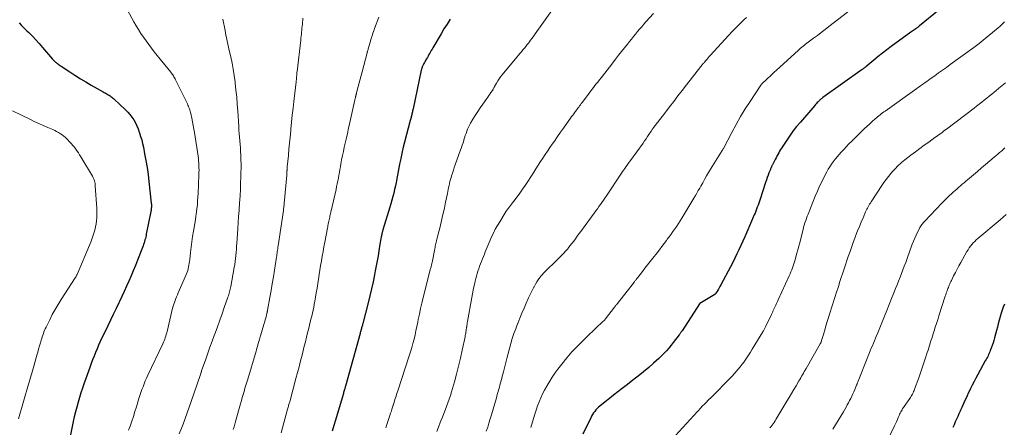
# Model space of a CAD drawing. Units: feet. Extents: x 1900739 to 1905015, y 540000 to 545000.
# Drawn here: x 1902438 to 1902684, y 542965 to 543067 of the extents above; entities that cross this region are included whole.
import ezdxf

# ---------------------------------------------------------------- set-up
doc = ezdxf.new("R2010")
doc.units = ezdxf.units.FT
doc.header["$LTSCALE"] = 100
doc.header["$MEASUREMENT"] = 0
doc.layers.add('CONTOUR INDEX', color=32, linetype='Continuous', lineweight=25)
doc.layers.add('CONTOUR INTERMEDIATE', color=40, linetype='Continuous', lineweight=15)

msp = doc.modelspace()

# ---------------------------------------------------------------- linework, layer by layer
at = {"layer": 'CONTOUR INDEX', "flags": 128}
for points, elevation in [([(1902667.78, 543069.85), (1902662.92, 543065.82), (1902662.8, 543065.72), (1902662.67, 543065.62), (1902662.55, 543065.52), (1902662.42, 543065.42), (1902662.39, 543065.4), (1902662.28, 543065.32), (1902662.16, 543065.23), (1902662.05, 543065.14), (1902661.93, 543065.06), (1902661.7, 543064.89), (1902661.46, 543064.73), (1902661.23, 543064.56), (1902661, 543064.39), (1902660.76, 543064.22), (1902655.8, 543060.63), (1902654.7, 543059.81), (1902653.61, 543058.98), (1902652.54, 543058.13), (1902651.47, 543057.27), (1902649.45, 543055.58), (1902649.34, 543055.49), (1902649.23, 543055.4), (1902649.12, 543055.31), (1902649, 543055.22), (1902648.89, 543055.13), (1902648.77, 543055.04), (1902648.66, 543054.96), (1902648.54, 543054.87), (1902638.67, 543047.86), (1902638.55, 543047.77), (1902638.43, 543047.68), (1902638.31, 543047.58), (1902638.19, 543047.49), (1902638.08, 543047.39), (1902637.96, 543047.28), (1902637.85, 543047.18), (1902637.74, 543047.07), (1902637.52, 543046.85), (1902637.3, 543046.62), (1902637.08, 543046.4), (1902636.87, 543046.17), (1902636.67, 543045.94), (1902633.07, 543041.77), (1902632.12, 543040.62), (1902631.19, 543039.45), (1902630.32, 543038.23), (1902629.48, 543036.99), (1902628.36, 543035.25), (1902628.11, 543034.86), (1902627.87, 543034.47), (1902627.64, 543034.06), (1902627.41, 543033.66), (1902627.2, 543033.25), (1902626.98, 543032.84), (1902626.77, 543032.43), (1902626.55, 543032.02), (1902626.08, 543031.09), (1902626, 543030.95), (1902625.93, 543030.8), (1902625.86, 543030.66), (1902625.8, 543030.51), (1902625.73, 543030.36), (1902625.67, 543030.22), (1902625.61, 543030.07), (1902625.55, 543029.92), (1902625.2, 543029.04), (1902624.98, 543028.46), (1902624.76, 543027.87), (1902624.55, 543027.27), (1902624.35, 543026.68), (1902622.97, 543022.44), (1902622.8, 543021.94), (1902622.63, 543021.44), (1902622.46, 543020.95), (1902622.28, 543020.46), (1902622.27, 543020.44), (1902622.09, 543019.96), (1902621.9, 543019.48), (1902621.71, 543019), (1902621.51, 543018.53), (1902619.62, 543014.18), (1902619.14, 543013.09), (1902618.66, 543012), (1902618.18, 543010.92), (1902617.69, 543009.84), (1902617.19, 543008.76), (1902616.67, 543007.69), (1902616.13, 543006.63), (1902615.58, 543005.58), (1902613.14, 543001.02), (1902612.94, 543000.65), (1902612.74, 543000.29), (1902612.53, 542999.92), (1902612.31, 542999.57), (1902611.93, 542998.95), (1902611.9, 542998.9), (1902611.87, 542998.86), (1902611.83, 542998.81), (1902611.79, 542998.77), (1902611.75, 542998.74), (1902611.71, 542998.7), (1902611.67, 542998.67), (1902611.62, 542998.64), (1902607.89, 542996.4), (1902607.79, 542996.31), (1902603.43, 542989.54), (1902603.34, 542989.41), (1902603.26, 542989.28), (1902603.17, 542989.15), (1902603.08, 542989.02), (1902603, 542988.9), (1902602.91, 542988.77), (1902602.81, 542988.65), (1902602.72, 542988.52), (1902601.25, 542986.64), (1902600.69, 542985.93), (1902600.12, 542985.24), (1902599.52, 542984.57), (1902598.92, 542983.91), (1902598.29, 542983.27), (1902597.65, 542982.64), (1902596.99, 542982.03), (1902596.31, 542981.44), (1902595.1, 542980.41), (1902593.8, 542979.32), (1902592.49, 542978.24), (1902591.16, 542977.19), (1902589.82, 542976.15), (1902588.43, 542975.09), (1902587.38, 542974.27), (1902586.32, 542973.46), (1902585.28, 542972.63), (1902584.23, 542971.8), (1902582.89, 542970.73), (1902582.53, 542970.42), (1902582.19, 542970.09), (1902581.88, 542969.75), (1902581.58, 542969.38), (1902581.3, 542968.99), (1902581.04, 542968.6), (1902580.8, 542968.19), (1902580.58, 542967.77), (1902578.57, 542963.72)], 820), ([(1902545.38, 543067.47), (1902544.6, 543066.27), (1902543.84, 543065.06), (1902543.1, 543063.84), (1902541.05, 543060.34), (1902540.85, 543059.99), (1902540.65, 543059.65), (1902540.45, 543059.31), (1902540.26, 543058.97), (1902540.07, 543058.62), (1902539.87, 543058.28), (1902539.68, 543057.93), (1902539.48, 543057.59), (1902539.06, 543056.85), (1902538.94, 543056.64), (1902538.83, 543056.43), (1902538.72, 543056.22), (1902538.61, 543056.01), (1902538.53, 543055.84), (1902538.47, 543055.71), (1902538.41, 543055.57), (1902538.36, 543055.43), (1902538.31, 543055.3), (1902538.27, 543055.15), (1902538.23, 543055.01), (1902538.19, 543054.87), (1902538.16, 543054.73), (1902536.09, 543045.07), (1902536.03, 543044.82), (1902535.98, 543044.57), (1902535.92, 543044.32), (1902535.87, 543044.06), (1902535.86, 543044.03), (1902535.81, 543043.79), (1902535.76, 543043.56), (1902535.7, 543043.33), (1902535.65, 543043.1), (1902535.59, 543042.86), (1902535.53, 543042.63), (1902535.47, 543042.4), (1902535.41, 543042.17), (1902533.96, 543036.72), (1902533.66, 543035.52), (1902533.37, 543034.31), (1902533.1, 543033.09), (1902532.85, 543031.87), (1902532.74, 543031.25), (1902532.56, 543030.34), (1902532.39, 543029.42), (1902532.21, 543028.51), (1902532.04, 543027.6), (1902532.04, 543027.57), (1902531.86, 543026.67), (1902531.67, 543025.77), (1902531.47, 543024.88), (1902531.25, 543023.99), (1902531.01, 543023.1), (1902530.77, 543022.21), (1902530.52, 543021.33), (1902530.26, 543020.45), (1902528.54, 543014.77), (1902528.5, 543014.63), (1902528.46, 543014.49), (1902528.42, 543014.35), (1902528.38, 543014.21), (1902528.35, 543014.07), (1902528.32, 543013.92), (1902528.29, 543013.78), (1902528.26, 543013.64), (1902528.14, 543013.02), (1902528.05, 543012.56), (1902527.97, 543012.11), (1902527.89, 543011.65), (1902527.81, 543011.19), (1902527.54, 543009.58), (1902527.33, 543008.31), (1902527.11, 543007.05), (1902526.87, 543005.79), (1902526.63, 543004.53), (1902526.44, 543003.54), (1902526.08, 543001.79), (1902525.7, 543000.04), (1902525.29, 542998.3), (1902524.86, 542996.56), (1902523.53, 542991.41), (1902523.47, 542991.18), (1902523.41, 542990.96), (1902523.35, 542990.74), (1902523.29, 542990.51), (1902523.22, 542990.27), (1902523.19, 542990.17), (1902523.16, 542990.07), (1902523.13, 542989.97), (1902523.1, 542989.87), (1902523.07, 542989.77), (1902523.04, 542989.67), (1902523.01, 542989.57), (1902522.99, 542989.47), (1902522.97, 542989.4), (1902522.93, 542989.26), (1902522.89, 542989.13), (1902522.85, 542988.99), (1902522.82, 542988.86), (1902519.18, 542975.69), (1902519.13, 542975.53), (1902519.09, 542975.36), (1902519.04, 542975.19), (1902518.99, 542975.02), (1902518.94, 542974.85), (1902518.87, 542974.6), (1902518.8, 542974.34), (1902518.72, 542974.09), (1902518.65, 542973.84), (1902517.11, 542968.62), (1902516.7, 542967.23), (1902516.28, 542965.85), (1902515.84, 542964.47)], 840), ([(1902437.45, 543066.56), (1902438.1, 543065.9), (1902438.76, 543065.24), (1902439.42, 543064.59), (1902439.91, 543064.13), (1902440.8, 543063.24), (1902441.68, 543062.33), (1902442.53, 543061.39), (1902443.36, 543060.44), (1902445.8, 543057.53), (1902445.93, 543057.39), (1902446.05, 543057.25), (1902446.18, 543057.12), (1902446.31, 543057), (1902446.45, 543056.87), (1902446.59, 543056.76), (1902446.74, 543056.64), (1902446.88, 543056.53), (1902447.05, 543056.42), (1902447.28, 543056.25), (1902447.51, 543056.09), (1902447.74, 543055.93), (1902447.98, 543055.77), (1902450.14, 543054.32), (1902451.46, 543053.45), (1902452.8, 543052.61), (1902454.15, 543051.79), (1902455.52, 543051), (1902458.49, 543049.31), (1902458.74, 543049.17), (1902459, 543049.03), (1902459.25, 543048.88), (1902459.5, 543048.74), (1902459.54, 543048.72), (1902459.77, 543048.59), (1902460, 543048.45), (1902460.23, 543048.31), (1902460.45, 543048.16), (1902460.66, 543048.01), (1902460.87, 543047.85), (1902461.08, 543047.68), (1902461.27, 543047.5), (1902464.09, 543044.84), (1902464.67, 543044.25), (1902465.22, 543043.63), (1902465.71, 543042.97), (1902466.17, 543042.28), (1902466.58, 543041.55), (1902466.95, 543040.82), (1902467.27, 543040.05), (1902467.56, 543039.27), (1902467.62, 543039.07), (1902467.9, 543038.18), (1902468.16, 543037.28), (1902468.38, 543036.37), (1902468.58, 543035.46), (1902468.9, 543033.84), (1902469.22, 543032.11), (1902469.51, 543030.38), (1902469.75, 543028.64), (1902469.97, 543026.9), (1902470.56, 543021.51), (1902470.58, 543021.24), (1902470.6, 543020.98), (1902470.6, 543020.71), (1902470.58, 543020.45), (1902470.56, 543020.18), (1902470.53, 543019.92), (1902470.49, 543019.66), (1902470.45, 543019.39), (1902469.32, 543013.74), (1902469.25, 543013.36), (1902469.16, 543012.99), (1902469.07, 543012.62), (1902468.97, 543012.26), (1902468.86, 543011.89), (1902468.75, 543011.53), (1902468.62, 543011.17), (1902468.49, 543010.81), (1902467.1, 543007.21), (1902466.58, 543005.9), (1902466.06, 543004.58), (1902465.51, 543003.28), (1902464.95, 543001.98), (1902464.38, 543000.69), (1902463.8, 542999.4), (1902463.2, 542998.12), (1902462.59, 542996.84), (1902462.43, 542996.53), (1902461.74, 542995.09), (1902461.05, 542993.66), (1902460.36, 542992.23), (1902459.68, 542990.79), (1902457.8, 542986.84), (1902457.38, 542985.94), (1902456.98, 542985.03), (1902456.59, 542984.11), (1902456.22, 542983.19), (1902455.86, 542982.26), (1902455.51, 542981.33), (1902455.16, 542980.4), (1902454.83, 542979.46), (1902453.75, 542976.42), (1902453.35, 542975.24), (1902452.95, 542974.06), (1902452.58, 542972.87), (1902452.22, 542971.68), (1902451.88, 542970.48), (1902451.56, 542969.27), (1902451.28, 542968.06), (1902451.01, 542966.84), (1902449.32, 542958.55)], 860), ([(1902684.18, 542996.21), (1902683.86, 542995.46), (1902683.56, 542994.7), (1902683.31, 542993.92), (1902683.08, 542993.14), (1902683.05, 542993.02), (1902682.83, 542992.17), (1902682.61, 542991.31), (1902682.39, 542990.46), (1902682.16, 542989.61), (1902681.69, 542987.81), (1902681.51, 542987.15), (1902681.31, 542986.5), (1902681.09, 542985.85), (1902680.86, 542985.21), (1902680.62, 542984.6), (1902680.49, 542984.27), (1902680.35, 542983.94), (1902680.2, 542983.62), (1902680.04, 542983.31), (1902679.88, 542982.99), (1902679.71, 542982.68), (1902679.54, 542982.37), (1902679.37, 542982.05), (1902677.49, 542978.61), (1902677.02, 542977.74), (1902676.56, 542976.86), (1902676.11, 542975.98), (1902675.67, 542975.1), (1902675.38, 542974.5), (1902675.1, 542973.91), (1902674.81, 542973.32), (1902674.54, 542972.72), (1902674.26, 542972.13), (1902673.99, 542971.53), (1902673.72, 542970.93), (1902673.45, 542970.33), (1902673.18, 542969.73), (1902673.06, 542969.47), (1902672.75, 542968.79), (1902672.45, 542968.11), (1902672.15, 542967.43), (1902671.85, 542966.74), (1902671.55, 542966.06), (1902671.25, 542965.38)], 800)]:
    msp.add_lwpolyline(points, dxfattribs=dict(at, elevation=elevation))
at = {"layer": 'CONTOUR INTERMEDIATE', "flags": 128}
for points, elevation in [([(1902463.5, 543071.78), (1902466.2, 543066.82), (1902466.76, 543065.84), (1902467.34, 543064.87), (1902467.95, 543063.92), (1902468.58, 543062.98), (1902469.24, 543062.06), (1902469.91, 543061.15), (1902470.59, 543060.25), (1902471.29, 543059.36), (1902475.42, 543054.21), (1902475.59, 543053.99), (1902475.76, 543053.76), (1902475.92, 543053.53), (1902476.08, 543053.29), (1902476.23, 543053.05), (1902476.37, 543052.81), (1902476.51, 543052.56), (1902476.64, 543052.31), (1902479.61, 543046.3), (1902479.75, 543046), (1902479.88, 543045.71), (1902480, 543045.41), (1902480.11, 543045.1), (1902480.21, 543044.79), (1902480.3, 543044.48), (1902480.38, 543044.17), (1902480.45, 543043.86), (1902480.7, 543042.7), (1902480.88, 543041.81), (1902481.05, 543040.91), (1902481.2, 543040.01), (1902481.35, 543039.11), (1902482.26, 543033.22), (1902482.34, 543032.64), (1902482.41, 543032.06), (1902482.45, 543031.47), (1902482.49, 543030.89), (1902482.5, 543030.3), (1902482.51, 543029.72), (1902482.5, 543029.13), (1902482.48, 543028.55), (1902482.29, 543023.92), (1902482.23, 543022.98), (1902482.17, 543022.03), (1902482.09, 543021.08), (1902481.99, 543020.14), (1902481.87, 543019.19), (1902481.75, 543018.25), (1902481.6, 543017.31), (1902481.45, 543016.38), (1902481.12, 543014.5), (1902480.9, 543013.16), (1902480.7, 543011.83), (1902480.53, 543010.49), (1902480.37, 543009.14), (1902480.18, 543007.38), (1902480.13, 543006.92), (1902480.06, 543006.45), (1902479.99, 543006), (1902479.91, 543005.54), (1902479.81, 543005.08), (1902479.69, 543004.64), (1902479.54, 543004.2), (1902479.36, 543003.77), (1902477.29, 542999.01), (1902477.09, 542998.54), (1902476.89, 542998.07), (1902476.7, 542997.61), (1902476.51, 542997.13), (1902476.34, 542996.66), (1902476.17, 542996.18), (1902476.03, 542995.69), (1902475.9, 542995.2), (1902474.52, 542989.4), (1902474.42, 542989), (1902474.31, 542988.61), (1902474.19, 542988.22), (1902474.07, 542987.83), (1902473.93, 542987.44), (1902473.78, 542987.06), (1902473.62, 542986.69), (1902473.45, 542986.32), (1902469.7, 542978.44), (1902469.38, 542977.73), (1902469.06, 542977.01), (1902468.77, 542976.29), (1902468.49, 542975.56), (1902468.22, 542974.83), (1902467.97, 542974.09), (1902467.72, 542973.35), (1902467.48, 542972.6), (1902466.84, 542970.54), (1902466.46, 542969.33), (1902466.07, 542968.12), (1902465.67, 542966.92), (1902465.26, 542965.73), (1902464.89, 542964.69)], 856), ([(1902571.64, 543070.81), (1902566.7, 543063.83), (1902566.31, 543063.3), (1902565.93, 543062.77), (1902565.54, 543062.24), (1902565.14, 543061.71), (1902565.05, 543061.59), (1902564.69, 543061.13), (1902564.33, 543060.68), (1902563.96, 543060.23), (1902563.59, 543059.79), (1902563.21, 543059.35), (1902562.84, 543058.9), (1902562.47, 543058.46), (1902562.09, 543058.02), (1902558.39, 543053.59), (1902558, 543053.1), (1902557.63, 543052.59), (1902557.29, 543052.06), (1902556.98, 543051.52), (1902556.52, 543050.66), (1902556.45, 543050.53), (1902556.38, 543050.41), (1902556.32, 543050.28), (1902556.25, 543050.15), (1902556.18, 543050.02), (1902556.11, 543049.9), (1902556.04, 543049.77), (1902555.96, 543049.65), (1902555.6, 543049.13), (1902555.35, 543048.76), (1902555.08, 543048.38), (1902554.82, 543048.01), (1902554.56, 543047.63), (1902553.55, 543046.22), (1902552.91, 543045.29), (1902552.28, 543044.36), (1902551.68, 543043.42), (1902551.09, 543042.46), (1902550.51, 543041.51), (1902550.23, 543041.02), (1902549.98, 543040.51), (1902549.75, 543039.99), (1902549.54, 543039.46), (1902549.36, 543038.92), (1902549.18, 543038.38), (1902549, 543037.84), (1902548.83, 543037.29), (1902548.8, 543037.18), (1902548.61, 543036.57), (1902548.41, 543035.97), (1902548.21, 543035.37), (1902548, 543034.78), (1902546.67, 543031.1), (1902546.43, 543030.4), (1902546.19, 543029.71), (1902545.97, 543029.01), (1902545.75, 543028.3), (1902545.62, 543027.88), (1902545.48, 543027.39), (1902545.34, 543026.89), (1902545.22, 543026.39), (1902545.11, 543025.89), (1902545, 543025.38), (1902544.89, 543024.88), (1902544.79, 543024.37), (1902544.68, 543023.86), (1902544.26, 543021.76), (1902543.93, 543020.21), (1902543.59, 543018.65), (1902543.23, 543017.11), (1902542.86, 543015.56), (1902542.17, 543012.77), (1902542.08, 543012.43), (1902542, 543012.08), (1902541.91, 543011.74), (1902541.83, 543011.4), (1902541.75, 543011.05), (1902541.67, 543010.71), (1902541.59, 543010.36), (1902541.52, 543010.02), (1902540.84, 543006.64), (1902540.8, 543006.45), (1902540.76, 543006.26), (1902540.72, 543006.07), (1902540.68, 543005.88), (1902540.63, 543005.7), (1902540.59, 543005.51), (1902540.54, 543005.32), (1902540.5, 543005.14), (1902538.64, 542997.86), (1902538.31, 542996.48), (1902537.98, 542995.1), (1902537.68, 542993.72), (1902537.39, 542992.34), (1902537.27, 542991.7), (1902537.05, 542990.63), (1902536.82, 542989.56), (1902536.59, 542988.5), (1902536.34, 542987.44), (1902536.08, 542986.38), (1902535.8, 542985.33), (1902535.49, 542984.28), (1902535.16, 542983.25), (1902532.28, 542974.52), (1902532.13, 542974.09), (1902531.99, 542973.65), (1902531.85, 542973.22), (1902531.71, 542972.79), (1902531.57, 542972.35), (1902531.44, 542971.92), (1902531.3, 542971.48), (1902531.17, 542971.04), (1902531.13, 542970.92), (1902530.97, 542970.42), (1902530.82, 542969.93), (1902530.66, 542969.43), (1902530.49, 542968.94), (1902530.31, 542968.38), (1902530.05, 542967.61), (1902529.79, 542966.84), (1902529.52, 542966.07), (1902529.26, 542965.3)], 836), ([(1902645.96, 543070.12), (1902640.22, 543065.68), (1902639.25, 543064.93), (1902638.28, 543064.19), (1902637.31, 543063.45), (1902636.33, 543062.71), (1902635.02, 543061.73), (1902634.7, 543061.48), (1902634.38, 543061.24), (1902634.06, 543060.99), (1902633.75, 543060.73), (1902633.44, 543060.47), (1902633.13, 543060.21), (1902632.82, 543059.95), (1902632.52, 543059.68), (1902627.08, 543054.72), (1902626.54, 543054.23), (1902626, 543053.73), (1902625.46, 543053.24), (1902624.92, 543052.74), (1902624.06, 543051.94), (1902623.95, 543051.84), (1902623.84, 543051.74), (1902623.74, 543051.64), (1902623.63, 543051.54), (1902623.52, 543051.42), (1902623.47, 543051.37), (1902623.43, 543051.32), (1902623.38, 543051.27), (1902623.34, 543051.22), (1902623.29, 543051.17), (1902623.25, 543051.12), (1902623.21, 543051.06), (1902623.17, 543051.01), (1902620.48, 543046.93), (1902619.27, 543045.03), (1902618.1, 543043.11), (1902616.99, 543041.16), (1902615.92, 543039.18), (1902613.89, 543035.3), (1902613.86, 543035.25), (1902613.83, 543035.2), (1902613.8, 543035.14), (1902613.77, 543035.09), (1902613.74, 543035.04), (1902613.71, 543034.99), (1902613.67, 543034.94), (1902613.64, 543034.89), (1902613.54, 543034.75), (1902613.48, 543034.66), (1902612.63, 543033.32), (1902612.22, 543032.66), (1902611.81, 543031.99), (1902611.4, 543031.32), (1902611, 543030.65), (1902610.1, 543029.14), (1902609.6, 543028.28), (1902609.1, 543027.43), (1902608.61, 543026.57), (1902608.13, 543025.7), (1902607.87, 543025.24), (1902607.51, 543024.61), (1902607.15, 543023.98), (1902606.78, 543023.35), (1902606.41, 543022.73), (1902603.41, 543017.73), (1902602.99, 543017.05), (1902602.55, 543016.37), (1902602.1, 543015.7), (1902601.64, 543015.03), (1902601.17, 543014.38), (1902600.7, 543013.72), (1902600.22, 543013.07), (1902599.74, 543012.43), (1902599.55, 543012.16), (1902598.96, 543011.39), (1902598.38, 543010.62), (1902597.79, 543009.84), (1902597.19, 543009.08), (1902596.16, 543007.75), (1902595.5, 543006.9), (1902594.83, 543006.04), (1902594.16, 543005.19), (1902593.5, 543004.34), (1902592.37, 543002.91), (1902592.26, 543002.78), (1902592.16, 543002.64), (1902592.05, 543002.5), (1902591.94, 543002.36), (1902591.83, 543002.23), (1902591.73, 543002.09), (1902591.62, 543001.95), (1902591.51, 543001.82), (1902587.26, 542996.39), (1902587.17, 542996.27), (1902587.08, 542996.15), (1902586.99, 542996.04), (1902586.9, 542995.92), (1902586.81, 542995.8), (1902586.72, 542995.68), (1902586.63, 542995.56), (1902586.54, 542995.45), (1902584.31, 542992.56), (1902584.27, 542992.5), (1902584.22, 542992.45), (1902584.17, 542992.39), (1902584.13, 542992.34), (1902584.08, 542992.28), (1902584.03, 542992.23), (1902583.97, 542992.18), (1902583.92, 542992.13), (1902583.56, 542991.8), (1902583.32, 542991.59), (1902583.09, 542991.37), (1902582.86, 542991.15), (1902582.63, 542990.94), (1902578.65, 542987.15), (1902577.23, 542985.73), (1902575.86, 542984.28), (1902574.56, 542982.75), (1902573.31, 542981.19), (1902572.35, 542979.93), (1902571.63, 542978.95), (1902570.95, 542977.96), (1902570.3, 542976.94), (1902569.67, 542975.9), (1902569.55, 542975.7), (1902569.03, 542974.74), (1902568.53, 542973.77), (1902568.07, 542972.77), (1902567.65, 542971.77), (1902567.26, 542970.74), (1902566.89, 542969.71), (1902566.55, 542968.67), (1902566.24, 542967.63), (1902565.6, 542965.36)], 824), ([(1902488.47, 543067.52), (1902489.02, 543064.69), (1902489.13, 543064.1), (1902489.25, 543063.52), (1902489.37, 543062.93), (1902489.5, 543062.34), (1902489.62, 543061.76), (1902489.75, 543061.17), (1902489.88, 543060.59), (1902490.01, 543060.01), (1902490.45, 543058.08), (1902490.78, 543056.53), (1902491.07, 543054.97), (1902491.31, 543053.4), (1902491.53, 543051.83), (1902491.57, 543051.49), (1902491.76, 543049.74), (1902491.94, 543048), (1902492.08, 543046.24), (1902492.21, 543044.49), (1902492.45, 543040.67), (1902492.51, 543039.77), (1902492.58, 543038.87), (1902492.65, 543037.97), (1902492.72, 543037.07), (1902492.79, 543036.17), (1902492.86, 543035.27), (1902492.92, 543034.37), (1902492.96, 543033.47), (1902492.97, 543033.27), (1902493.01, 543032.27), (1902493.03, 543031.26), (1902493.03, 543030.26), (1902493.01, 543029.26), (1902492.9, 543025.25), (1902492.89, 543024.81), (1902492.87, 543024.37), (1902492.84, 543023.93), (1902492.81, 543023.49), (1902492.78, 543023.05), (1902492.75, 543022.61), (1902492.72, 543022.17), (1902492.68, 543021.73), (1902492.52, 543019.63), (1902492.4, 543018.14), (1902492.3, 543016.66), (1902492.2, 543015.17), (1902492.11, 543013.68), (1902491.98, 543011.47), (1902491.93, 543010.7), (1902491.87, 543009.93), (1902491.81, 543009.17), (1902491.74, 543008.4), (1902491.66, 543007.64), (1902491.56, 543006.87), (1902491.44, 543006.11), (1902491.32, 543005.35), (1902490.45, 543000.6), (1902490.39, 543000.27), (1902490.31, 542999.94), (1902490.23, 542999.61), (1902490.15, 542999.28), (1902490.05, 542998.95), (1902489.96, 542998.63), (1902489.85, 542998.3), (1902489.74, 542997.98), (1902488.84, 542995.39), (1902488.27, 542993.78), (1902487.69, 542992.17), (1902487.11, 542990.56), (1902486.53, 542988.95), (1902486.33, 542988.41), (1902485.78, 542986.93), (1902485.25, 542985.44), (1902484.72, 542983.96), (1902484.19, 542982.47), (1902483.17, 542979.54), (1902483.16, 542979.51), (1902483.15, 542979.49), (1902483.14, 542979.47), (1902483.13, 542979.44), (1902483.1, 542979.35), (1902483.09, 542979.33), (1902483.09, 542979.3), (1902483.08, 542979.28), (1902483.07, 542979.26), (1902483.01, 542979.07), (1902482.97, 542978.96), (1902482.93, 542978.84), (1902482.89, 542978.72), (1902482.85, 542978.61), (1902480.57, 542971.89), (1902480.08, 542970.46), (1902479.57, 542969.03), (1902479.04, 542967.62), (1902478.51, 542966.2), (1902477.55, 542963.74)], 852), ([(1902508.53, 543067.78), (1902508.38, 543066.22), (1902508.34, 543065.72), (1902508.29, 543065.22), (1902508.24, 543064.72), (1902508.19, 543064.22), (1902508.13, 543063.72), (1902508.08, 543063.22), (1902508.02, 543062.72), (1902507.97, 543062.22), (1902507.06, 543054.39), (1902507.03, 543054.13), (1902507, 543053.87), (1902506.98, 543053.61), (1902506.96, 543053.35), (1902506.95, 543053.17), (1902506.94, 543053), (1902506.92, 543052.83), (1902506.91, 543052.66), (1902506.9, 543052.49), (1902506.88, 543052.32), (1902506.87, 543052.16), (1902506.85, 543051.99), (1902506.83, 543051.82), (1902506.26, 543046.94), (1902506.06, 543045.2), (1902505.86, 543043.46), (1902505.68, 543041.72), (1902505.51, 543039.97), (1902505.47, 543039.56), (1902505.33, 543038.02), (1902505.18, 543036.48), (1902505.03, 543034.94), (1902504.88, 543033.4), (1902504.61, 543030.6), (1902504.6, 543030.46), (1902504.59, 543030.33), (1902504.58, 543030.19), (1902504.57, 543030.06), (1902504.56, 543029.92), (1902504.55, 543029.79), (1902504.54, 543029.65), (1902504.53, 543029.52), (1902504.52, 543029.36), (1902504.51, 543029.15), (1902504.49, 543028.94), (1902504.48, 543028.72), (1902504.46, 543028.51), (1902503.85, 543021.36), (1902503.83, 543021.14), (1902503.8, 543020.93), (1902503.78, 543020.72), (1902503.76, 543020.51), (1902503.73, 543020.3), (1902503.7, 543020.09), (1902503.67, 543019.87), (1902503.64, 543019.66), (1902502.32, 543010.8), (1902502.27, 543010.44), (1902502.22, 543010.08), (1902502.16, 543009.72), (1902502.11, 543009.36), (1902502.06, 543009), (1902502.01, 543008.64), (1902501.95, 543008.29), (1902501.9, 543007.93), (1902501.4, 543004.72), (1902501.13, 543003.01), (1902500.85, 543001.3), (1902500.55, 542999.59), (1902500.25, 542997.89), (1902499.67, 542994.69), (1902499.65, 542994.59), (1902499.63, 542994.49), (1902499.61, 542994.38), (1902499.59, 542994.28), (1902499.57, 542994.18), (1902499.55, 542994.08), (1902499.52, 542993.98), (1902499.5, 542993.88), (1902499.5, 542993.86), (1902499.47, 542993.75), (1902499.44, 542993.63), (1902499.41, 542993.52), (1902499.38, 542993.41), (1902497.25, 542986.01), (1902497.14, 542985.62), (1902497.02, 542985.22), (1902496.9, 542984.82), (1902496.78, 542984.43), (1902494.69, 542977.47), (1902494.46, 542976.7), (1902494.23, 542975.94), (1902494, 542975.17), (1902493.78, 542974.4), (1902493.56, 542973.63), (1902493.34, 542972.86), (1902493.12, 542972.09), (1902492.9, 542971.32), (1902491.65, 542966.83), (1902491.46, 542966.17), (1902491.27, 542965.51), (1902491.07, 542964.86)], 848), ([(1902527.49, 543068.03), (1902526.47, 543065.19), (1902526.33, 543064.79), (1902526.19, 543064.39), (1902526.06, 543063.99), (1902525.92, 543063.59), (1902525.79, 543063.19), (1902525.67, 543062.79), (1902525.55, 543062.39), (1902525.43, 543061.99), (1902524.88, 543060.1), (1902524.88, 543060.08), (1902524.87, 543060.06), (1902524.87, 543060.04), (1902524.86, 543060.03), (1902524.84, 543059.95), (1902524.84, 543059.94), (1902524.83, 543059.92), (1902524.83, 543059.9), (1902524.82, 543059.88), (1902524.75, 543059.63), (1902524.71, 543059.49), (1902524.67, 543059.35), (1902524.63, 543059.2), (1902524.59, 543059.06), (1902523.35, 543054.33), (1902523.11, 543053.41), (1902522.87, 543052.5), (1902522.62, 543051.59), (1902522.38, 543050.67), (1902521.96, 543049.1), (1902521.93, 543048.97), (1902521.9, 543048.85), (1902521.87, 543048.72), (1902521.84, 543048.6), (1902521.83, 543048.57), (1902521.8, 543048.46), (1902521.78, 543048.35), (1902521.75, 543048.24), (1902521.72, 543048.12), (1902521.7, 543048.01), (1902521.67, 543047.9), (1902521.65, 543047.79), (1902521.62, 543047.67), (1902520.27, 543041.65), (1902519.96, 543040.27), (1902519.65, 543038.89), (1902519.34, 543037.52), (1902519.03, 543036.14), (1902518.88, 543035.48), (1902518.65, 543034.43), (1902518.43, 543033.38), (1902518.22, 543032.33), (1902518.03, 543031.28), (1902517.9, 543030.59), (1902517.77, 543029.88), (1902517.64, 543029.17), (1902517.52, 543028.45), (1902517.39, 543027.74), (1902517.25, 543027.03), (1902517.11, 543026.31), (1902516.96, 543025.6), (1902516.81, 543024.9), (1902515.53, 543019.24), (1902515.45, 543018.92), (1902515.38, 543018.59), (1902515.3, 543018.27), (1902515.23, 543017.94), (1902515.15, 543017.62), (1902515.08, 543017.29), (1902515.01, 543016.97), (1902514.94, 543016.64), (1902514.94, 543016.61), (1902514.87, 543016.26), (1902514.8, 543015.92), (1902514.73, 543015.57), (1902514.66, 543015.23), (1902514, 543011.72), (1902513.78, 543010.56), (1902513.57, 543009.4), (1902513.36, 543008.23), (1902513.16, 543007.07), (1902513.15, 543006.99), (1902512.96, 543005.87), (1902512.77, 543004.74), (1902512.59, 543003.62), (1902512.42, 543002.5), (1902512.41, 543002.48), (1902512.24, 543001.34), (1902512.05, 543000.21), (1902511.87, 542999.07), (1902511.67, 542997.94), (1902511.5, 542996.97), (1902511.37, 542996.21), (1902511.22, 542995.45), (1902511.06, 542994.69), (1902510.89, 542993.94), (1902510.72, 542993.18), (1902510.54, 542992.43), (1902510.36, 542991.68), (1902510.17, 542990.93), (1902509.99, 542990.18), (1902509.71, 542989.06), (1902509.43, 542987.94), (1902509.15, 542986.81), (1902508.87, 542985.69), (1902508.32, 542983.46), (1902507.95, 542982), (1902507.57, 542980.54), (1902507.19, 542979.08), (1902506.79, 542977.63), (1902505.21, 542971.82), (1902505.14, 542971.59), (1902505.08, 542971.35), (1902505.01, 542971.12), (1902504.95, 542970.88), (1902504.88, 542970.64), (1902504.82, 542970.41), (1902504.75, 542970.17), (1902504.69, 542969.93), (1902503.04, 542964.03)], 844), ([(1902596.31, 543068.89), (1902594.41, 543066.81), (1902593.87, 543066.21), (1902593.34, 543065.61), (1902592.81, 543065), (1902592.29, 543064.38), (1902591.77, 543063.76), (1902591.26, 543063.14), (1902590.75, 543062.51), (1902590.25, 543061.88), (1902589.76, 543061.28), (1902589.01, 543060.34), (1902588.27, 543059.4), (1902587.53, 543058.46), (1902586.8, 543057.52), (1902585.83, 543056.26), (1902585.25, 543055.51), (1902584.66, 543054.76), (1902584.08, 543054.01), (1902583.5, 543053.25), (1902583.19, 543052.86), (1902582.76, 543052.31), (1902582.33, 543051.75), (1902581.89, 543051.2), (1902581.46, 543050.65), (1902581.03, 543050.1), (1902580.6, 543049.54), (1902580.18, 543048.98), (1902579.75, 543048.42), (1902578.41, 543046.64), (1902578.2, 543046.36), (1902577.99, 543046.08), (1902577.78, 543045.8), (1902577.58, 543045.52), (1902577.37, 543045.24), (1902577.16, 543044.96), (1902576.95, 543044.68), (1902576.75, 543044.4), (1902576.61, 543044.22), (1902576.34, 543043.85), (1902576.07, 543043.48), (1902575.79, 543043.11), (1902575.53, 543042.73), (1902574.52, 543041.34), (1902573.75, 543040.27), (1902572.99, 543039.19), (1902572.23, 543038.11), (1902571.47, 543037.02), (1902570.93, 543036.24), (1902570.33, 543035.37), (1902569.74, 543034.5), (1902569.16, 543033.62), (1902568.58, 543032.74), (1902568.01, 543031.86), (1902567.44, 543030.98), (1902566.87, 543030.09), (1902566.3, 543029.21), (1902564.79, 543026.86), (1902564.15, 543025.9), (1902563.5, 543024.94), (1902562.83, 543024.01), (1902562.14, 543023.08), (1902561.29, 543021.95), (1902561.02, 543021.59), (1902560.75, 543021.23), (1902560.48, 543020.88), (1902560.2, 543020.52), (1902559.93, 543020.17), (1902559.67, 543019.8), (1902559.42, 543019.43), (1902559.17, 543019.06), (1902557.78, 543016.84), (1902557.22, 543015.9), (1902556.69, 543014.96), (1902556.2, 543013.99), (1902555.74, 543013.01), (1902555.36, 543012.18), (1902555.11, 543011.6), (1902554.86, 543011.03), (1902554.63, 543010.44), (1902554.4, 543009.86), (1902554.17, 543009.27), (1902553.95, 543008.69), (1902553.71, 543008.1), (1902553.47, 543007.52), (1902553.22, 543006.9), (1902552.98, 543006.3), (1902552.75, 543005.69), (1902552.53, 543005.08), (1902552.32, 543004.46), (1902552.13, 543003.84), (1902551.95, 543003.21), (1902551.79, 543002.59), (1902551.64, 543001.95), (1902551.53, 543001.45), (1902551.34, 543000.56), (1902551.16, 542999.67), (1902550.99, 542998.78), (1902550.82, 542997.89), (1902549.74, 542991.88), (1902549.68, 542991.55), (1902549.62, 542991.22), (1902549.57, 542990.88), (1902549.52, 542990.55), (1902549.51, 542990.48), (1902549.46, 542990.18), (1902549.42, 542989.88), (1902549.37, 542989.58), (1902549.32, 542989.28), (1902549.28, 542988.97), (1902549.22, 542988.67), (1902549.17, 542988.37), (1902549.11, 542988.07), (1902548.41, 542984.67), (1902547.97, 542982.68), (1902547.5, 542980.69), (1902546.99, 542978.72), (1902546.44, 542976.76), (1902545.72, 542974.3), (1902545.44, 542973.38), (1902545.14, 542972.46), (1902544.81, 542971.54), (1902544.48, 542970.64), (1902544.13, 542969.73), (1902543.78, 542968.83), (1902543.44, 542967.92), (1902543.09, 542967.02), (1902542.92, 542966.58), (1902542.5, 542965.45), (1902542.09, 542964.32)], 832), ([(1902619.54, 543067.91), (1902618.92, 543067.35), (1902618.31, 543066.77), (1902617.72, 543066.19), (1902617.13, 543065.6), (1902616.55, 543064.99), (1902615.98, 543064.38), (1902610.56, 543058.45), (1902610.27, 543058.13), (1902609.98, 543057.82), (1902609.7, 543057.5), (1902609.42, 543057.18), (1902609.06, 543056.77), (1902608.96, 543056.65), (1902608.86, 543056.53), (1902608.76, 543056.41), (1902608.66, 543056.29), (1902608.57, 543056.18), (1902608.52, 543056.12), (1902608.46, 543056.05), (1902608.41, 543055.98), (1902608.35, 543055.91), (1902608.3, 543055.84), (1902608.25, 543055.77), (1902608.19, 543055.71), (1902608.14, 543055.64), (1902604.53, 543051.04), (1902603.47, 543049.67), (1902602.41, 543048.3), (1902601.36, 543046.93), (1902600.31, 543045.55), (1902598.6, 543043.3), (1902598.41, 543043.05), (1902598.21, 543042.8), (1902598.02, 543042.54), (1902597.83, 543042.29), (1902597.64, 543042.04), (1902597.44, 543041.79), (1902597.24, 543041.54), (1902597.05, 543041.3), (1902596.41, 543040.5), (1902596.31, 543040.37), (1902596.21, 543040.25), (1902596.12, 543040.12), (1902596.03, 543039.99), (1902595.94, 543039.86), (1902595.85, 543039.73), (1902595.76, 543039.6), (1902595.67, 543039.47), (1902595.14, 543038.65), (1902594.79, 543038.11), (1902594.43, 543037.57), (1902594.06, 543037.04), (1902593.69, 543036.52), (1902590.54, 543032.18), (1902590.25, 543031.78), (1902589.97, 543031.38), (1902589.68, 543030.98), (1902589.4, 543030.58), (1902589.12, 543030.18), (1902588.84, 543029.77), (1902588.56, 543029.37), (1902588.29, 543028.96), (1902584.49, 543023.28), (1902584.12, 543022.74), (1902583.75, 543022.2), (1902583.38, 543021.66), (1902583.01, 543021.13), (1902582.63, 543020.6), (1902582.25, 543020.07), (1902581.86, 543019.54), (1902581.48, 543019.01), (1902578.53, 543015.01), (1902578.08, 543014.4), (1902577.64, 543013.79), (1902577.2, 543013.18), (1902576.75, 543012.56), (1902576.31, 543011.95), (1902575.85, 543011.35), (1902575.38, 543010.76), (1902574.9, 543010.18), (1902574.81, 543010.07), (1902574.27, 543009.45), (1902573.72, 543008.85), (1902573.14, 543008.26), (1902572.56, 543007.68), (1902570.81, 543006), (1902570.45, 543005.66), (1902570.1, 543005.32), (1902569.75, 543004.98), (1902569.4, 543004.63), (1902569.06, 543004.28), (1902568.72, 543003.93), (1902568.4, 543003.56), (1902568.09, 543003.18), (1902567.85, 543002.87), (1902567.45, 543002.32), (1902567.06, 543001.76), (1902566.71, 543001.18), (1902566.38, 543000.58), (1902566.32, 543000.47), (1902565.98, 542999.8), (1902565.65, 542999.13), (1902565.33, 542998.45), (1902565.02, 542997.77), (1902564.43, 542996.43), (1902563.89, 542995.18), (1902563.35, 542993.93), (1902562.82, 542992.67), (1902562.31, 542991.41), (1902562.26, 542991.3), (1902561.8, 542990.08), (1902561.35, 542988.86), (1902560.95, 542987.62), (1902560.58, 542986.37), (1902560.23, 542985.11), (1902559.89, 542983.85), (1902559.56, 542982.58), (1902559.23, 542981.32), (1902558.73, 542979.29), (1902558.59, 542978.74), (1902558.44, 542978.19), (1902558.3, 542977.64), (1902558.15, 542977.09), (1902557.99, 542976.54), (1902557.85, 542975.99), (1902557.7, 542975.45), (1902557.55, 542974.91), (1902557.41, 542974.37), (1902557.26, 542973.83), (1902557.11, 542973.29), (1902556.95, 542972.75), (1902555.72, 542968.51), (1902555.42, 542967.49), (1902555.1, 542966.47), (1902554.78, 542965.46), (1902554.44, 542964.45)], 828), ([(1902684.18, 543066.83), (1902683.79, 543066.44), (1902683.4, 543066.06), (1902682.99, 543065.69), (1902682.56, 543065.33), (1902677.39, 543061.08), (1902677.28, 543060.99), (1902677.16, 543060.9), (1902677.05, 543060.82), (1902676.94, 543060.73), (1902676.82, 543060.64), (1902676.71, 543060.56), (1902676.59, 543060.47), (1902676.47, 543060.39), (1902670.6, 543056.13), (1902669.62, 543055.43), (1902668.65, 543054.72), (1902667.67, 543054.03), (1902666.7, 543053.33), (1902665.57, 543052.53), (1902665.15, 543052.24), (1902664.74, 543051.94), (1902664.32, 543051.65), (1902663.9, 543051.35), (1902663.48, 543051.06), (1902663.07, 543050.76), (1902662.65, 543050.47), (1902662.23, 543050.17), (1902654.26, 543044.51), (1902653.94, 543044.28), (1902653.62, 543044.05), (1902653.31, 543043.81), (1902653, 543043.57), (1902652.7, 543043.33), (1902652.39, 543043.08), (1902652.1, 543042.83), (1902651.8, 543042.57), (1902651.04, 543041.88), (1902650.37, 543041.27), (1902649.7, 543040.66), (1902649.05, 543040.03), (1902648.4, 543039.4), (1902645.86, 543036.9), (1902645.23, 543036.28), (1902644.62, 543035.65), (1902644.01, 543035.01), (1902643.41, 543034.36), (1902643.25, 543034.19), (1902642.75, 543033.62), (1902642.25, 543033.04), (1902641.78, 543032.45), (1902641.31, 543031.85), (1902640.87, 543031.23), (1902640.45, 543030.6), (1902640.06, 543029.95), (1902639.68, 543029.28), (1902639.1, 543028.19), (1902638.48, 543026.96), (1902637.88, 543025.72), (1902637.31, 543024.46), (1902636.78, 543023.19), (1902635, 543018.76), (1902634.78, 543018.21), (1902634.58, 543017.66), (1902634.39, 543017.11), (1902634.21, 543016.56), (1902634.04, 543016), (1902633.88, 543015.43), (1902633.73, 543014.87), (1902633.58, 543014.3), (1902632.9, 543011.58), (1902632.67, 543010.7), (1902632.44, 543009.82), (1902632.21, 543008.94), (1902631.96, 543008.06), (1902631.76, 543007.33), (1902631.61, 543006.82), (1902631.45, 543006.31), (1902631.28, 543005.8), (1902631.09, 543005.3), (1902630.9, 543004.8), (1902630.7, 543004.31), (1902630.49, 543003.81), (1902630.27, 543003.33), (1902627.53, 542997.29), (1902627.33, 542996.84), (1902627.12, 542996.39), (1902626.91, 542995.95), (1902626.7, 542995.5), (1902626.44, 542994.94), (1902626.36, 542994.78), (1902626.28, 542994.62), (1902626.21, 542994.45), (1902626.13, 542994.29), (1902626.05, 542994.13), (1902625.97, 542993.96), (1902625.89, 542993.8), (1902625.82, 542993.64), (1902624.35, 542990.55), (1902624.27, 542990.38), (1902624.19, 542990.22), (1902624.11, 542990.06), (1902624.03, 542989.9), (1902623.94, 542989.74), (1902623.85, 542989.58), (1902623.76, 542989.42), (1902623.67, 542989.26), (1902621.02, 542984.93), (1902620.55, 542984.18), (1902620.07, 542983.43), (1902619.58, 542982.7), (1902619.07, 542981.98), (1902618.96, 542981.82), (1902618.49, 542981.18), (1902618.01, 542980.56), (1902617.52, 542979.94), (1902617.01, 542979.34), (1902616.49, 542978.75), (1902615.96, 542978.16), (1902615.41, 542977.59), (1902614.86, 542977.02), (1902611.53, 542973.67), (1902611.21, 542973.36), (1902610.89, 542973.04), (1902610.57, 542972.73), (1902610.25, 542972.42), (1902610.09, 542972.27), (1902609.85, 542972.04), (1902609.61, 542971.8), (1902609.37, 542971.56), (1902609.13, 542971.32), (1902608.89, 542971.07), (1902608.66, 542970.83), (1902608.42, 542970.58), (1902608.19, 542970.34), (1902600.86, 542962.38)], 816), ([(1902684.45, 543051.55), (1902683.62, 543050.9), (1902682.79, 543050.25), (1902681.97, 543049.58), (1902681.59, 543049.27), (1902680.96, 543048.76), (1902680.34, 543048.25), (1902679.71, 543047.74), (1902679.09, 543047.23), (1902678.46, 543046.73), (1902677.83, 543046.23), (1902677.19, 543045.74), (1902676.55, 543045.25), (1902669.63, 543039.98), (1902669.27, 543039.71), (1902668.91, 543039.44), (1902668.55, 543039.18), (1902668.19, 543038.91), (1902667.83, 543038.65), (1902667.47, 543038.38), (1902667.11, 543038.12), (1902666.74, 543037.86), (1902665.21, 543036.76), (1902664.09, 543035.94), (1902662.96, 543035.11), (1902661.85, 543034.28), (1902660.74, 543033.44), (1902659.21, 543032.27), (1902658.81, 543031.95), (1902658.42, 543031.63), (1902658.04, 543031.3), (1902657.66, 543030.96), (1902657.29, 543030.61), (1902656.93, 543030.25), (1902656.59, 543029.88), (1902656.25, 543029.5), (1902655.7, 543028.86), (1902655.12, 543028.14), (1902654.55, 543027.41), (1902654, 543026.66), (1902653.48, 543025.89), (1902650.77, 543021.8), (1902650.58, 543021.5), (1902650.39, 543021.2), (1902650.21, 543020.89), (1902650.04, 543020.57), (1902649.88, 543020.25), (1902649.72, 543019.93), (1902649.56, 543019.61), (1902649.41, 543019.28), (1902648.75, 543017.78), (1902648.29, 543016.7), (1902647.83, 543015.62), (1902647.39, 543014.52), (1902646.96, 543013.43), (1902646.85, 543013.13), (1902646.38, 543011.88), (1902645.93, 543010.63), (1902645.49, 543009.37), (1902645.06, 543008.1), (1902644.12, 543005.29), (1902643.87, 543004.56), (1902643.63, 543003.83), (1902643.39, 543003.1), (1902643.14, 543002.36), (1902642.9, 543001.63), (1902642.66, 543000.9), (1902642.42, 543000.16), (1902642.19, 542999.43), (1902640.45, 542993.95), (1902640.12, 542992.9), (1902639.79, 542991.85), (1902639.47, 542990.79), (1902639.16, 542989.74), (1902638.69, 542988.14), (1902638.61, 542987.88), (1902638.53, 542987.62), (1902638.45, 542987.36), (1902638.37, 542987.1), (1902638.23, 542986.69), (1902638.21, 542986.64), (1902638.19, 542986.59), (1902638.17, 542986.53), (1902638.15, 542986.48), (1902638.12, 542986.43), (1902638.1, 542986.38), (1902638.07, 542986.33), (1902638.04, 542986.28), (1902634.49, 542980.12), (1902634.27, 542979.73), (1902634.04, 542979.34), (1902633.82, 542978.95), (1902633.59, 542978.56), (1902633.37, 542978.17), (1902633.14, 542977.78), (1902632.92, 542977.39), (1902632.69, 542977), (1902632.01, 542975.82), (1902631.44, 542974.84), (1902630.86, 542973.86), (1902630.29, 542972.88), (1902629.7, 542971.91), (1902626.96, 542967.36), (1902626.73, 542967), (1902626.5, 542966.65), (1902626.25, 542966.3), (1902625.99, 542965.96), (1902625.72, 542965.63), (1902625.44, 542965.31)], 812), ([(1902435.81, 543044.59), (1902440.18, 543042.45), (1902441.28, 543041.92), (1902442.39, 543041.4), (1902443.51, 543040.9), (1902444.63, 543040.41), (1902445.89, 543039.87), (1902446.38, 543039.64), (1902446.86, 543039.4), (1902447.33, 543039.13), (1902447.8, 543038.85), (1902448.24, 543038.54), (1902448.67, 543038.22), (1902449.07, 543037.86), (1902449.46, 543037.49), (1902450.16, 543036.76), (1902450.56, 543036.33), (1902450.94, 543035.9), (1902451.3, 543035.44), (1902451.65, 543034.98), (1902451.98, 543034.5), (1902452.31, 543034.02), (1902452.62, 543033.53), (1902452.92, 543033.04), (1902455.83, 543028.21), (1902455.98, 543027.93), (1902456.12, 543027.64), (1902456.24, 543027.34), (1902456.34, 543027.03), (1902456.42, 543026.71), (1902456.48, 543026.39), (1902456.52, 543026.07), (1902456.55, 543025.75), (1902456.89, 543020.23), (1902456.91, 543019.45), (1902456.92, 543018.66), (1902456.89, 543017.87), (1902456.84, 543017.08), (1902456.74, 543016.3), (1902456.61, 543015.52), (1902456.42, 543014.76), (1902456.2, 543014), (1902455.95, 543013.23), (1902455.68, 543012.48), (1902455.39, 543011.74), (1902455.09, 543011), (1902451.98, 543003.65), (1902451.93, 543003.53), (1902451.87, 543003.42), (1902451.82, 543003.31), (1902451.76, 543003.19), (1902451.69, 543003.08), (1902451.63, 543002.97), (1902451.56, 543002.86), (1902451.49, 543002.76), (1902448, 542997.39), (1902447.22, 542996.15), (1902446.48, 542994.9), (1902445.78, 542993.62), (1902445.12, 542992.32), (1902444.21, 542990.46), (1902444.03, 542990.08), (1902443.85, 542989.68), (1902443.7, 542989.28), (1902443.55, 542988.88), (1902443.41, 542988.47), (1902443.28, 542988.07), (1902443.15, 542987.66), (1902443.02, 542987.24), (1902442.81, 542986.52), (1902442.59, 542985.75), (1902442.36, 542984.97), (1902442.14, 542984.2), (1902441.91, 542983.42), (1902441.13, 542980.67), (1902440.97, 542980.11), (1902440.8, 542979.54), (1902440.64, 542978.98), (1902440.48, 542978.42), (1902440.32, 542977.86), (1902440.15, 542977.3), (1902439.99, 542976.73), (1902439.83, 542976.17), (1902437.29, 542967.49)], 864), ([(1902684.27, 543035.27), (1902683.83, 543034.89), (1902683.39, 543034.51), (1902682.94, 543034.13), (1902682.5, 543033.75), (1902682.06, 543033.38), (1902681.61, 543033), (1902680.46, 543032.02), (1902679.43, 543031.15), (1902678.41, 543030.28), (1902677.39, 543029.41), (1902676.37, 543028.53), (1902674.94, 543027.31), (1902674.5, 543026.94), (1902674.06, 543026.56), (1902673.61, 543026.19), (1902673.17, 543025.82), (1902672.73, 543025.44), (1902672.29, 543025.06), (1902671.85, 543024.68), (1902671.42, 543024.3), (1902670.97, 543023.9), (1902670.33, 543023.3), (1902669.69, 543022.7), (1902669.07, 543022.08), (1902668.46, 543021.45), (1902664.19, 543016.96), (1902664, 543016.75), (1902663.81, 543016.54), (1902663.63, 543016.33), (1902663.46, 543016.11), (1902663.29, 543015.88), (1902663.14, 543015.65), (1902662.99, 543015.41), (1902662.86, 543015.17), (1902662.37, 543014.21), (1902662.02, 543013.47), (1902661.68, 543012.73), (1902661.37, 543011.97), (1902661.08, 543011.21), (1902659.77, 543007.61), (1902659.43, 543006.67), (1902659.09, 543005.74), (1902658.73, 543004.8), (1902658.38, 543003.87), (1902658.02, 543002.93), (1902657.66, 543002), (1902657.29, 543001.08), (1902656.91, 543000.15), (1902656.47, 542999.07), (1902655.87, 542997.6), (1902655.28, 542996.13), (1902654.69, 542994.66), (1902654.1, 542993.19), (1902653.46, 542991.58), (1902653.12, 542990.72), (1902652.77, 542989.86), (1902652.42, 542989), (1902652.06, 542988.14), (1902651.87, 542987.69), (1902651.61, 542987.06), (1902651.34, 542986.43), (1902651.08, 542985.8), (1902650.82, 542985.17), (1902650.56, 542984.54), (1902650.3, 542983.9), (1902650.04, 542983.27), (1902649.79, 542982.64), (1902647.53, 542976.93), (1902647.48, 542976.81), (1902647.44, 542976.68), (1902647.39, 542976.56), (1902647.34, 542976.44), (1902647.28, 542976.32), (1902647.23, 542976.19), (1902647.18, 542976.07), (1902647.13, 542975.95), (1902646.68, 542974.88), (1902646.43, 542974.32), (1902646.18, 542973.75), (1902645.92, 542973.19), (1902645.66, 542972.64), (1902645.38, 542972.09), (1902645.1, 542971.54), (1902644.8, 542971), (1902644.5, 542970.46), (1902643.83, 542969.32), (1902643.18, 542968.21), (1902642.52, 542967.12), (1902641.85, 542966.03), (1902641.18, 542964.94)], 808), ([(1902684.55, 543018.61), (1902683.81, 543017.97), (1902683.08, 543017.34), (1902677.51, 543012.62), (1902677.11, 543012.27), (1902676.72, 543011.9), (1902676.35, 543011.51), (1902675.99, 543011.11), (1902675.65, 543010.69), (1902675.33, 543010.26), (1902675.04, 543009.82), (1902674.76, 543009.36), (1902673.22, 543006.64), (1902672.76, 543005.81), (1902672.31, 543004.97), (1902671.87, 543004.13), (1902671.44, 543003.28), (1902670.87, 543002.15), (1902670.73, 543001.86), (1902670.6, 543001.57), (1902670.47, 543001.28), (1902670.34, 543000.98), (1902670.22, 543000.69), (1902670.11, 543000.39), (1902669.99, 543000.09), (1902669.89, 542999.79), (1902669.84, 542999.66), (1902669.72, 542999.29), (1902669.59, 542998.92), (1902669.47, 542998.55), (1902669.35, 542998.18), (1902667.76, 542993.26), (1902667.46, 542992.32), (1902667.16, 542991.38), (1902666.85, 542990.44), (1902666.55, 542989.5), (1902666.32, 542988.79), (1902666.13, 542988.21), (1902665.95, 542987.62), (1902665.76, 542987.03), (1902665.58, 542986.45), (1902665.39, 542985.86), (1902665.21, 542985.28), (1902665.02, 542984.69), (1902664.83, 542984.11), (1902664.4, 542982.77), (1902663.99, 542981.52), (1902663.57, 542980.28), (1902663.14, 542979.04), (1902662.7, 542977.8), (1902661.66, 542974.94), (1902661.54, 542974.63), (1902661.42, 542974.33), (1902661.28, 542974.03), (1902661.13, 542973.74), (1902660.97, 542973.45), (1902660.8, 542973.17), (1902660.63, 542972.89), (1902660.44, 542972.62), (1902659.03, 542970.63), (1902658.85, 542970.37), (1902658.67, 542970.1), (1902658.51, 542969.82), (1902658.35, 542969.54), (1902658.2, 542969.26), (1902658.05, 542968.97), (1902657.92, 542968.68), (1902657.79, 542968.39), (1902657.57, 542967.9), (1902657.34, 542967.36), (1902657.1, 542966.82), (1902656.85, 542966.28), (1902656.6, 542965.75), (1902653.99, 542960.2)], 804)]:
    msp.add_lwpolyline(points, dxfattribs=dict(at, elevation=elevation))

doc.saveas('drawing.dxf')
